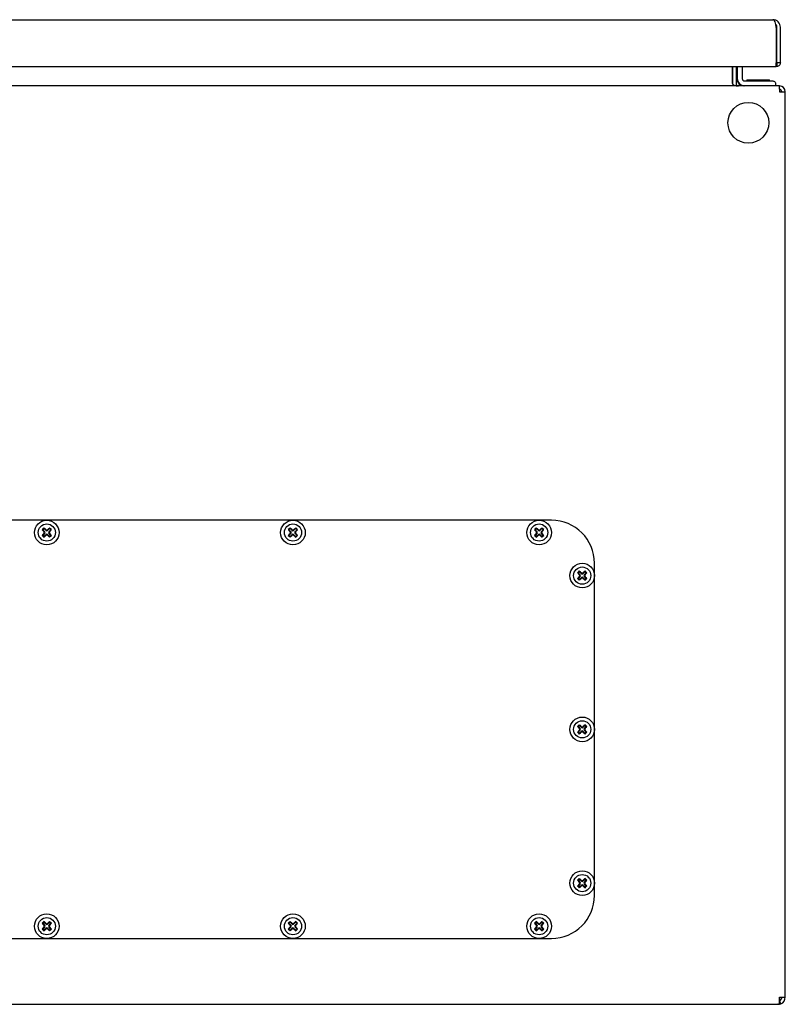
# Model space of a CAD drawing. Units: millimetres. Extents: x -370 to 1224, y -301 to 2019.
# Drawn here: x -81 to 230, y 1101 to 1501 of the extents above; entities that cross this region are included whole.
import ezdxf

# ---------------------------------------------------------------- set-up
doc = ezdxf.new("R2010")
doc.units = ezdxf.units.MM
doc.linetypes.add('SLD-Сплошная', pattern=[0])
doc.layers.add('1', color=7, linetype='SLD-Сплошная')

msp = doc.modelspace()

# ---------------------------------------------------------------- linework, layer by layer
at = {"layer": '1', "linetype": 'SLD-Сплошная'}
for p, q in [((-363.48, 1501.11), (225.32, 1501.11)), ((226.73, 1498.01), (226.73, 1483.56)), ((226.73, 1497.2), (226.92, 1497.2)), ((226.92, 1483.56), (226.92, 1497.2)), ((227.02, 1483.56), (227.02, 1498.01)), ((228.42, 1483.56), (228.42, 1498.01)), ((-364.9, 1482.11), (226.74, 1482.11)), ((208.95, 1475.21), (208.95, 1482.11)), ((209.02, 1482.11), (209.02, 1475.21)), ((210.42, 1482.11), (210.42, 1475.21)), ((210.92, 1482.11), (210.92, 1477.21)), ((212.92, 1482.11), (212.92, 1477.21)), ((226.97, 1482.11), (226.53, 1482.21)), ((226.73, 1483.56), (226.92, 1483.56)), ((226.97, 1483.51), (226.97, 1482.11)), ((228.42, 1483.56), (227.02, 1483.56)), ((210.92, 1477.21), (210.92, 1476.71)), ((227.95, 1474.21), (-367.11, 1474.21)), ((213.92, 1476.21), (224.42, 1476.21)), ((214.82, 1476.71), (214.82, 1476.31)), ((214.82, 1476.71), (222.67, 1476.71)), ((214.82, 1476.31), (214.92, 1476.21)), ((214.82, 1476.31), (222.67, 1476.31)), ((222.67, 1476.71), (224.02, 1476.71)), ((222.67, 1476.31), (224.02, 1476.31)), ((223.92, 1476.21), (224.02, 1476.31)), ((224.02, 1476.31), (224.02, 1476.71)), ((224.42, 1476.21), (225.42, 1476.21)), ((226.42, 1475.21), (226.42, 1474.21)), ((227.95, 1474.21), (228.02, 1471.81)), ((228.02, 1474.21), (227.95, 1474.21)), ((228.02, 1472.81), (227.99, 1472.81)), ((228.02, 1472.81), (228.02, 1474.21)), ((228.02, 1471.81), (230.42, 1471.81)), ((230.42, 1103.81), (230.42, 1471.81)), ((135.42, 1297.66), (-274.58, 1297.66)), ((-71.48, 1293.83), (-71.24, 1293.83)), ((-70.75, 1294.32), (-71.24, 1293.83)), ((-71.24, 1293.83), (-70.36, 1292.94)), ((-70.75, 1294.56), (-70.75, 1294.32)), ((-69.86, 1293.43), (-70.75, 1294.32)), ((-68.42, 1294.32), (-69.3, 1293.43)), ((-68.81, 1292.94), (-67.92, 1293.83)), ((-68.42, 1294.56), (-68.42, 1294.32)), ((-67.92, 1293.83), (-68.42, 1294.32)), ((-67.68, 1293.83), (-67.92, 1293.83)), ((28.52, 1293.83), (28.76, 1293.83)), ((29.25, 1294.32), (28.76, 1293.83)), ((28.76, 1293.83), (29.64, 1292.94)), ((29.25, 1294.56), (29.25, 1294.32)), ((30.14, 1293.43), (29.25, 1294.32)), ((31.58, 1294.32), (30.7, 1293.43)), ((31.19, 1292.94), (32.08, 1293.83)), ((31.58, 1294.56), (31.58, 1294.32)), ((32.08, 1293.83), (31.58, 1294.32)), ((32.32, 1293.83), (32.08, 1293.83)), ((128.52, 1293.83), (128.76, 1293.83)), ((129.25, 1294.32), (128.76, 1293.83)), ((128.76, 1293.83), (129.64, 1292.94)), ((129.25, 1294.56), (129.25, 1294.32)), ((130.14, 1293.43), (129.25, 1294.32)), ((131.58, 1294.32), (130.7, 1293.43)), ((131.19, 1292.94), (132.08, 1293.83)), ((131.58, 1294.56), (131.58, 1294.32)), ((132.08, 1293.83), (131.58, 1294.32)), ((132.32, 1293.83), (132.08, 1293.83)), ((-71.48, 1291.49), (-71.24, 1291.49)), ((-70.36, 1292.38), (-71.24, 1291.49)), ((-71.24, 1291.49), (-70.75, 1291)), ((-70.75, 1291), (-69.86, 1291.89)), ((-70.75, 1290.76), (-70.75, 1291)), ((-69.3, 1291.89), (-68.42, 1291)), ((-67.92, 1291.49), (-68.81, 1292.38)), ((-68.42, 1291), (-67.92, 1291.49)), ((-68.42, 1290.76), (-68.42, 1291)), ((-67.68, 1291.49), (-67.92, 1291.49)), ((28.52, 1291.49), (28.76, 1291.49)), ((29.64, 1292.38), (28.76, 1291.49)), ((28.76, 1291.49), (29.25, 1291)), ((29.25, 1291), (30.14, 1291.89)), ((29.25, 1290.76), (29.25, 1291)), ((30.7, 1291.89), (31.58, 1291)), ((32.08, 1291.49), (31.19, 1292.38)), ((31.58, 1291), (32.08, 1291.49)), ((31.58, 1290.76), (31.58, 1291)), ((32.32, 1291.49), (32.08, 1291.49)), ((128.52, 1291.49), (128.76, 1291.49)), ((129.64, 1292.38), (128.76, 1291.49)), ((128.76, 1291.49), (129.25, 1291)), ((129.25, 1291), (130.14, 1291.89)), ((129.25, 1290.76), (129.25, 1291)), ((130.7, 1291.89), (131.58, 1291)), ((132.08, 1291.49), (131.19, 1292.38)), ((131.58, 1291), (132.08, 1291.49)), ((131.58, 1290.76), (131.58, 1291)), ((132.32, 1291.49), (132.08, 1291.49)), ((146.75, 1276.82), (146.26, 1276.33)), ((146.75, 1277.06), (146.75, 1276.82)), ((147.64, 1275.93), (146.75, 1276.82)), ((149.08, 1276.82), (148.2, 1275.93)), ((149.08, 1277.06), (149.08, 1276.82)), ((149.58, 1276.33), (149.08, 1276.82)), ((152.92, 1145.16), (152.92, 1280.16)), ((146.02, 1276.33), (146.26, 1276.33)), ((146.02, 1273.99), (146.26, 1273.99)), ((146.26, 1276.33), (147.14, 1275.44)), ((147.14, 1274.88), (146.26, 1273.99)), ((146.26, 1273.99), (146.75, 1273.5)), ((146.75, 1273.5), (147.64, 1274.39)), ((146.75, 1273.26), (146.75, 1273.5)), ((148.2, 1274.39), (149.08, 1273.5)), ((148.69, 1275.44), (149.58, 1276.33)), ((149.58, 1273.99), (148.69, 1274.88)), ((149.08, 1273.5), (149.58, 1273.99)), ((149.08, 1273.26), (149.08, 1273.5)), ((149.82, 1276.33), (149.58, 1276.33)), ((149.82, 1273.99), (149.58, 1273.99)), ((146.02, 1213.83), (146.26, 1213.83)), ((146.75, 1214.32), (146.26, 1213.83)), ((146.26, 1213.83), (147.14, 1212.94)), ((146.75, 1214.56), (146.75, 1214.32)), ((147.64, 1213.43), (146.75, 1214.32)), ((149.08, 1214.32), (148.2, 1213.43)), ((148.69, 1212.94), (149.58, 1213.83)), ((149.08, 1214.56), (149.08, 1214.32)), ((149.58, 1213.83), (149.08, 1214.32)), ((149.82, 1213.83), (149.58, 1213.83)), ((146.02, 1211.49), (146.26, 1211.49)), ((147.14, 1212.38), (146.26, 1211.49)), ((146.26, 1211.49), (146.75, 1211)), ((146.75, 1211), (147.64, 1211.89)), ((146.75, 1210.76), (146.75, 1211)), ((148.2, 1211.89), (149.08, 1211)), ((149.58, 1211.49), (148.69, 1212.38)), ((149.08, 1211), (149.58, 1211.49)), ((149.08, 1210.76), (149.08, 1211)), ((149.82, 1211.49), (149.58, 1211.49)), ((146.02, 1151.33), (146.26, 1151.33)), ((146.02, 1148.99), (146.26, 1148.99)), ((146.75, 1151.82), (146.26, 1151.33)), ((146.26, 1151.33), (147.14, 1150.44)), ((147.14, 1149.88), (146.26, 1148.99)), ((146.26, 1148.99), (146.75, 1148.5)), ((146.75, 1152.06), (146.75, 1151.82)), ((147.64, 1150.93), (146.75, 1151.82)), ((146.75, 1148.5), (147.64, 1149.39)), ((149.08, 1151.82), (148.2, 1150.93)), ((148.2, 1149.39), (149.08, 1148.5)), ((148.69, 1150.44), (149.58, 1151.33)), ((149.58, 1148.99), (148.69, 1149.88)), ((149.08, 1152.06), (149.08, 1151.82)), ((149.58, 1151.33), (149.08, 1151.82)), ((149.08, 1148.5), (149.58, 1148.99)), ((149.82, 1151.33), (149.58, 1151.33)), ((149.82, 1148.99), (149.58, 1148.99)), ((146.75, 1148.26), (146.75, 1148.5)), ((149.08, 1148.26), (149.08, 1148.5)), ((-71.48, 1133.83), (-71.24, 1133.83)), ((-70.75, 1134.32), (-71.24, 1133.83)), ((-71.24, 1133.83), (-70.36, 1132.94)), ((-70.75, 1134.56), (-70.75, 1134.32)), ((-69.86, 1133.43), (-70.75, 1134.32)), ((-68.42, 1134.32), (-69.3, 1133.43)), ((-68.81, 1132.94), (-67.92, 1133.83)), ((-68.42, 1134.56), (-68.42, 1134.32)), ((-67.92, 1133.83), (-68.42, 1134.32)), ((-67.68, 1133.83), (-67.92, 1133.83)), ((28.52, 1133.83), (28.76, 1133.83)), ((29.25, 1134.32), (28.76, 1133.83)), ((28.76, 1133.83), (29.64, 1132.94)), ((29.25, 1134.56), (29.25, 1134.32)), ((30.14, 1133.43), (29.25, 1134.32)), ((31.58, 1134.32), (30.7, 1133.43)), ((31.19, 1132.94), (32.08, 1133.83)), ((31.58, 1134.56), (31.58, 1134.32)), ((32.08, 1133.83), (31.58, 1134.32)), ((32.32, 1133.83), (32.08, 1133.83)), ((128.52, 1133.83), (128.76, 1133.83)), ((129.25, 1134.32), (128.76, 1133.83)), ((128.76, 1133.83), (129.64, 1132.94)), ((129.25, 1134.56), (129.25, 1134.32)), ((130.14, 1133.43), (129.25, 1134.32)), ((131.58, 1134.32), (130.7, 1133.43)), ((131.19, 1132.94), (132.08, 1133.83)), ((131.58, 1134.56), (131.58, 1134.32)), ((132.08, 1133.83), (131.58, 1134.32)), ((132.32, 1133.83), (132.08, 1133.83)), ((-71.48, 1131.49), (-71.24, 1131.49)), ((-70.36, 1132.38), (-71.24, 1131.49)), ((-71.24, 1131.49), (-70.75, 1131)), ((-70.75, 1131), (-69.86, 1131.89)), ((-70.75, 1130.76), (-70.75, 1131)), ((-69.3, 1131.89), (-68.42, 1131)), ((-67.92, 1131.49), (-68.81, 1132.38)), ((-68.42, 1131), (-67.92, 1131.49)), ((-68.42, 1130.76), (-68.42, 1131)), ((-67.68, 1131.49), (-67.92, 1131.49)), ((28.52, 1131.49), (28.76, 1131.49)), ((29.64, 1132.38), (28.76, 1131.49)), ((28.76, 1131.49), (29.25, 1131)), ((29.25, 1131), (30.14, 1131.89)), ((29.25, 1130.76), (29.25, 1131)), ((30.7, 1131.89), (31.58, 1131)), ((32.08, 1131.49), (31.19, 1132.38)), ((31.58, 1131), (32.08, 1131.49)), ((31.58, 1130.76), (31.58, 1131)), ((32.32, 1131.49), (32.08, 1131.49)), ((128.52, 1131.49), (128.76, 1131.49)), ((129.64, 1132.38), (128.76, 1131.49)), ((128.76, 1131.49), (129.25, 1131)), ((129.25, 1131), (130.14, 1131.89)), ((129.25, 1130.76), (129.25, 1131)), ((130.7, 1131.89), (131.58, 1131)), ((132.08, 1131.49), (131.19, 1132.38)), ((131.58, 1131), (132.08, 1131.49)), ((131.58, 1130.76), (131.58, 1131)), ((132.32, 1131.49), (132.08, 1131.49)), ((-274.58, 1127.66), (135.42, 1127.66)), ((-366.61, 1100.91), (227.45, 1100.91)), ((227.52, 1100.91), (227.45, 1100.91)), ((227.52, 1100.91), (227.52, 1100.91)), ((228.02, 1103.81), (230.42, 1103.81)), ((228.02, 1101.13), (228.02, 1103.81)), ((228.62, 1101.13), (228.09, 1102.42))]:
    msp.add_line(p, q, dxfattribs=at)
for centre, radius in [((215.42, 1459.21), 8.3), ((-69.58, 1292.66), 5), ((30.42, 1292.66), 5), ((130.42, 1292.66), 5), ((-69.58, 1292.66), 3.5), ((30.42, 1292.66), 3.5), ((130.42, 1292.66), 3.5), ((147.92, 1275.16), 5), ((147.92, 1275.16), 3.5), ((147.92, 1212.66), 5), ((147.92, 1212.66), 3.5), ((147.92, 1150.16), 5), ((147.92, 1150.16), 3.5), ((-69.58, 1132.66), 5), ((30.42, 1132.66), 5), ((130.42, 1132.66), 5), ((-69.58, 1132.66), 3.5), ((30.42, 1132.66), 3.5), ((130.42, 1132.66), 3.5)]:
    msp.add_circle(centre, radius, dxfattribs=at)
for centre, radius, start, end in [((225.32, 1498.01), 3.1, 0, 90), ((225.32, 1498.01), 1.7, 0, 38.3911), ((224.51, 1497.2), 2.41, 0, 22.6782), ((213.92, 1477.21), 3, 180, 270), ((213.92, 1477.21), 1, 180, 270), ((211.42, 1475.21), 2.4, 180, 186.321), ((211.42, 1475.21), 1, 180, 270), ((213.42, 1476.71), 2.5, 180, 270), ((228.02, 1471.81), 2.4, 0, 90), ((228.02, 1471.81), 1, 0, 90), ((135.42, 1280.16), 17.5, 0, 90), ((-52.34, 1275.42), 26.56, 133.8817, 136.1183), ((-53.57, 1308.9), 23.41, 220.0825, 222.9866), ((-85.82, 1276.65), 23.41, 47.0134, 49.9175), ((-53.34, 1276.65), 23.41, 130.0825, 132.9866), ((-85.6, 1308.9), 23.41, 317.0134, 319.9175), ((-86.83, 1275.42), 26.56, 43.8817, 46.1183), ((47.66, 1275.42), 26.56, 133.8817, 136.1183), ((46.43, 1308.9), 23.41, 220.0825, 222.9866), ((14.18, 1276.65), 23.41, 47.0134, 49.9175), ((46.66, 1276.65), 23.41, 130.0825, 132.9866), ((14.4, 1308.9), 23.41, 317.0134, 319.9175), ((13.17, 1275.42), 26.56, 43.8817, 46.1183), ((147.66, 1275.42), 26.56, 133.8817, 136.1183), ((146.43, 1308.9), 23.41, 220.0825, 222.9866), ((114.18, 1276.65), 23.41, 47.0134, 49.9175), ((146.66, 1276.65), 23.41, 130.0825, 132.9866), ((114.4, 1308.9), 23.41, 317.0134, 319.9175), ((113.17, 1275.42), 26.56, 43.8817, 46.1183), ((-53.57, 1276.42), 23.41, 137.0134, 139.9175), ((-52.34, 1309.91), 26.56, 223.8817, 226.1183), ((-85.82, 1308.67), 23.41, 310.0825, 312.9866), ((-53.34, 1308.67), 23.41, 227.0134, 229.9175), ((-85.6, 1276.42), 23.41, 40.0825, 42.9866), ((-86.83, 1309.91), 26.56, 313.8817, 316.1183), ((46.43, 1276.42), 23.41, 137.0134, 139.9175), ((47.66, 1309.91), 26.56, 223.8817, 226.1183), ((14.18, 1308.67), 23.41, 310.0825, 312.9866), ((46.66, 1308.67), 23.41, 227.0134, 229.9175), ((14.4, 1276.42), 23.41, 40.0825, 42.9866), ((13.17, 1309.91), 26.56, 313.8817, 316.1183), ((146.43, 1276.42), 23.41, 137.0134, 139.9175), ((147.66, 1309.91), 26.56, 223.8817, 226.1183), ((114.18, 1308.67), 23.41, 310.0825, 312.9866), ((146.66, 1308.67), 23.41, 227.0134, 229.9175), ((114.4, 1276.42), 23.41, 40.0825, 42.9866), ((113.17, 1309.91), 26.56, 313.8817, 316.1183), ((165.16, 1257.92), 26.56, 133.8817, 136.1183), ((131.68, 1259.15), 23.41, 47.0134, 49.9175), ((164.16, 1259.15), 23.41, 130.0825, 132.9866), ((130.67, 1257.92), 26.56, 43.8817, 46.1183), ((163.93, 1291.4), 23.41, 220.0825, 222.9866), ((163.93, 1258.92), 23.41, 137.0134, 139.9175), ((165.16, 1292.41), 26.56, 223.8817, 226.1183), ((131.68, 1291.17), 23.41, 310.0825, 312.9866), ((164.16, 1291.17), 23.41, 227.0134, 229.9175), ((131.9, 1291.4), 23.41, 317.0134, 319.9175), ((131.9, 1258.92), 23.41, 40.0825, 42.9866), ((130.67, 1292.41), 26.56, 313.8817, 316.1183), ((165.16, 1195.42), 26.56, 133.8817, 136.1183), ((163.93, 1228.9), 23.41, 220.0825, 222.9866), ((131.68, 1196.65), 23.41, 47.0134, 49.9175), ((164.16, 1196.65), 23.41, 130.0825, 132.9866), ((131.9, 1228.9), 23.41, 317.0134, 319.9175), ((130.67, 1195.42), 26.56, 43.8817, 46.1183), ((163.93, 1196.42), 23.41, 137.0134, 139.9175), ((165.16, 1229.91), 26.56, 223.8817, 226.1183), ((131.68, 1228.67), 23.41, 310.0825, 312.9866), ((164.16, 1228.67), 23.41, 227.0134, 229.9175), ((131.9, 1196.42), 23.41, 40.0825, 42.9866), ((130.67, 1229.91), 26.56, 313.8817, 316.1183), ((165.16, 1132.92), 26.56, 133.8817, 136.1183), ((163.93, 1166.4), 23.41, 220.0825, 222.9866), ((163.93, 1133.92), 23.41, 137.0134, 139.9175), ((165.16, 1167.41), 26.56, 223.8817, 226.1183), ((131.68, 1134.15), 23.41, 47.0134, 49.9175), ((131.68, 1166.17), 23.41, 310.0825, 312.9866), ((164.16, 1134.15), 23.41, 130.0825, 132.9866), ((164.16, 1166.17), 23.41, 227.0134, 229.9175), ((131.9, 1166.4), 23.41, 317.0134, 319.9175), ((131.9, 1133.92), 23.41, 40.0825, 42.9866), ((130.67, 1132.92), 26.56, 43.8817, 46.1183), ((130.67, 1167.41), 26.56, 313.8817, 316.1183), ((135.42, 1145.16), 17.5, 270, 0), ((-52.34, 1115.42), 26.56, 133.8817, 136.1183), ((-53.57, 1148.9), 23.41, 220.0825, 222.9866), ((-85.82, 1116.65), 23.41, 47.0134, 49.9175), ((-53.34, 1116.65), 23.41, 130.0825, 132.9866), ((-85.6, 1148.9), 23.41, 317.0134, 319.9175), ((-86.83, 1115.42), 26.56, 43.8817, 46.1183), ((47.66, 1115.42), 26.56, 133.8817, 136.1183), ((46.43, 1148.9), 23.41, 220.0825, 222.9866), ((14.18, 1116.65), 23.41, 47.0134, 49.9175), ((46.66, 1116.65), 23.41, 130.0825, 132.9866), ((14.4, 1148.9), 23.41, 317.0134, 319.9175), ((13.17, 1115.42), 26.56, 43.8817, 46.1183), ((147.66, 1115.42), 26.56, 133.8817, 136.1183), ((146.43, 1148.9), 23.41, 220.0825, 222.9866), ((114.18, 1116.65), 23.41, 47.0134, 49.9175), ((146.66, 1116.65), 23.41, 130.0825, 132.9866), ((114.4, 1148.9), 23.41, 317.0134, 319.9175), ((113.17, 1115.42), 26.56, 43.8817, 46.1183), ((-53.57, 1116.42), 23.41, 137.0134, 139.9175), ((-52.34, 1149.91), 26.56, 223.8817, 226.1183), ((-85.82, 1148.67), 23.41, 310.0825, 312.9866), ((-53.34, 1148.67), 23.41, 227.0134, 229.9175), ((-85.6, 1116.42), 23.41, 40.0825, 42.9866), ((-86.83, 1149.91), 26.56, 313.8817, 316.1183), ((46.43, 1116.42), 23.41, 137.0134, 139.9175), ((47.66, 1149.91), 26.56, 223.8817, 226.1183), ((14.18, 1148.67), 23.41, 310.0825, 312.9866), ((46.66, 1148.67), 23.41, 227.0134, 229.9175), ((14.4, 1116.42), 23.41, 40.0825, 42.9866), ((13.17, 1149.91), 26.56, 313.8817, 316.1183), ((146.43, 1116.42), 23.41, 137.0134, 139.9175), ((147.66, 1149.91), 26.56, 223.8817, 226.1183), ((114.18, 1148.67), 23.41, 310.0825, 312.9866), ((146.66, 1148.67), 23.41, 227.0134, 229.9175), ((114.4, 1116.42), 23.41, 40.0825, 42.9866), ((113.17, 1149.91), 26.56, 313.8817, 316.1183), ((227.52, 1103.81), 2.9, 270, 292.363), ((227.52, 1103.81), 1.5, 292.363, 0), ((227.52, 1103.81), 2.9, 292.363, 0)]:
    msp.add_arc(centre, radius, start, end, dxfattribs=at)
for centre, major_axis, ratio, start_param, end_param in [((225.32, 1498.01), (0, 3.1), 0.457148, 4.712389, 6.283185), ((211.35, 1475.21), (2.4, 0), 0.416667, 3.141593, 4.712389), ((-70.65, 1292.66), (0.412, 0), 0.970288, 5.512866, 7.053504), ((-69.58, 1293.73), (0, -0.412), 0.970288, 5.512866, 7.053504), ((-68.51, 1292.66), (-0.412, 0), 0.970288, 5.512866, 7.053504), ((29.35, 1292.66), (0.412, 0), 0.970288, 5.512866, 7.053504), ((30.42, 1293.73), (0, -0.412), 0.970288, 5.512866, 7.053504), ((31.49, 1292.66), (-0.412, 0), 0.970288, 5.512866, 7.053504), ((129.35, 1292.66), (0.412, 0), 0.970288, 5.512866, 7.053504), ((130.42, 1293.73), (0, -0.412), 0.970288, 5.512866, 7.053504), ((131.49, 1292.66), (-0.412, 0), 0.970288, 5.512866, 7.053504), ((-69.58, 1291.59), (0, 0.412), 0.970288, 5.512866, 7.053504), ((30.42, 1291.59), (0, 0.412), 0.970288, 5.512866, 7.053504), ((130.42, 1291.59), (0, 0.412), 0.970288, 5.512866, 7.053504), ((146.85, 1275.16), (0.412, 0), 0.970288, 5.512866, 7.053504), ((147.92, 1276.23), (0, -0.412), 0.970288, 5.512866, 7.053504), ((147.92, 1274.09), (0, 0.412), 0.970288, 5.512866, 7.053504), ((148.99, 1275.16), (-0.412, 0), 0.970288, 5.512866, 7.053504), ((146.85, 1212.66), (0.412, 0), 0.970288, 5.512866, 7.053504), ((147.92, 1213.73), (0, -0.412), 0.970288, 5.512866, 7.053504), ((148.99, 1212.66), (-0.412, 0), 0.970288, 5.512866, 7.053504), ((147.92, 1211.59), (0, 0.412), 0.970288, 5.512866, 7.053504), ((146.85, 1150.16), (0.412, 0), 0.970288, 5.512866, 7.053504), ((147.92, 1151.23), (0, -0.412), 0.970288, 5.512866, 7.053504), ((147.92, 1149.09), (0, 0.412), 0.970288, 5.512866, 7.053504), ((148.99, 1150.16), (-0.412, 0), 0.970288, 5.512866, 7.053504), ((-70.65, 1132.66), (0.412, 0), 0.970288, 5.512866, 7.053504), ((-69.58, 1133.73), (0, -0.412), 0.970288, 5.512866, 7.053504), ((-68.51, 1132.66), (-0.412, 0), 0.970288, 5.512866, 7.053504), ((29.35, 1132.66), (0.412, 0), 0.970288, 5.512866, 7.053504), ((30.42, 1133.73), (0, -0.412), 0.970288, 5.512866, 7.053504), ((31.49, 1132.66), (-0.412, 0), 0.970288, 5.512866, 7.053504), ((129.35, 1132.66), (0.412, 0), 0.970288, 5.512866, 7.053504), ((130.42, 1133.73), (0, -0.412), 0.970288, 5.512866, 7.053504), ((131.49, 1132.66), (-0.412, 0), 0.970288, 5.512866, 7.053504), ((-69.58, 1131.59), (0, 0.412), 0.970288, 5.512866, 7.053504), ((30.42, 1131.59), (0, 0.412), 0.970288, 5.512866, 7.053504), ((130.42, 1131.59), (0, 0.412), 0.970288, 5.512866, 7.053504), ((227.45, 1103.81), (0, 2.9), 0.517241, 3.141593, 3.531901)]:
    msp.add_ellipse(centre, major_axis=major_axis, ratio=ratio, start_param=start_param, end_param=end_param, dxfattribs=at)
for points in [[(226.68, 1482.11), (226.69, 1482.13), (226.7, 1482.18), (226.71, 1482.51), (226.72, 1482.99), (226.73, 1483.37), (226.73, 1483.56)], [(228.42, 1483.56), (228.4, 1483.37), (228.35, 1482.99), (228.02, 1482.51), (227.54, 1482.18), (227.16, 1482.13), (226.97, 1482.11)], [(227.02, 1483.56), (227.02, 1483.55), (227.02, 1483.54), (227, 1483.52), (226.99, 1483.51), (226.97, 1483.51), (226.97, 1483.51)]]:
    msp.add_open_spline(points, degree=3, dxfattribs=at)
for points, knots in [([(226.97, 1483.51), (226.95, 1483.51), (226.94, 1483.51), (226.92, 1483.54), (226.92, 1483.55), (226.92, 1483.56), (226.92, 1483.56)], [0, 0, 0, 0, 0.708868, 0.906568, 0.966282, 1, 1, 1, 1]), ([(225.42, 1476.21), (225.56, 1476.19), (225.87, 1476.15), (226.23, 1475.86), (226.39, 1475.52), (226.42, 1475.28), (226.42, 1475.21), (226.42, 1475.21)], [0, 0, 0, 0, 0.217823, 0.476568, 0.841016, 0.996187, 1, 1, 1, 1]), ([(-70.7, 1292.38), (-70.67, 1292.42), (-70.61, 1292.49), (-70.58, 1292.62), (-70.59, 1292.76), (-70.64, 1292.87), (-70.68, 1292.92), (-70.7, 1292.94)], [0, 0, 0, 0, 0.218786, 0.437578, 0.656235, 0.874842, 1, 1, 1, 1]), ([(-69.86, 1293.77), (-69.83, 1293.75), (-69.76, 1293.69), (-69.62, 1293.66), (-69.49, 1293.67), (-69.38, 1293.71), (-69.32, 1293.76), (-69.3, 1293.77)], [0, 0, 0, 0, 0.2187858, 0.4375776, 0.6562354, 0.8748419, 1, 1, 1, 1]), ([(-68.47, 1292.94), (-68.5, 1292.9), (-68.55, 1292.83), (-68.58, 1292.7), (-68.57, 1292.56), (-68.53, 1292.46), (-68.49, 1292.4), (-68.47, 1292.38)], [0, 0, 0, 0, 0.218786, 0.437578, 0.656235, 0.874842, 1, 1, 1, 1]), ([(29.3, 1292.38), (29.33, 1292.42), (29.39, 1292.49), (29.42, 1292.62), (29.41, 1292.76), (29.36, 1292.87), (29.32, 1292.92), (29.3, 1292.94)], [0, 0, 0, 0, 0.218786, 0.437578, 0.656235, 0.874842, 1, 1, 1, 1]), ([(30.14, 1293.77), (30.17, 1293.75), (30.24, 1293.69), (30.38, 1293.66), (30.51, 1293.67), (30.62, 1293.71), (30.68, 1293.76), (30.7, 1293.77)], [0, 0, 0, 0, 0.218786, 0.437578, 0.656235, 0.874842, 1, 1, 1, 1]), ([(31.53, 1292.94), (31.5, 1292.9), (31.45, 1292.83), (31.42, 1292.7), (31.43, 1292.56), (31.47, 1292.46), (31.51, 1292.4), (31.53, 1292.38)], [0, 0, 0, 0, 0.218786, 0.437578, 0.656235, 0.874842, 1, 1, 1, 1]), ([(129.3, 1292.38), (129.33, 1292.42), (129.39, 1292.49), (129.42, 1292.62), (129.41, 1292.76), (129.36, 1292.87), (129.32, 1292.92), (129.3, 1292.94)], [0, 0, 0, 0, 0.218786, 0.437578, 0.656235, 0.874842, 1, 1, 1, 1]), ([(130.14, 1293.77), (130.17, 1293.75), (130.24, 1293.69), (130.38, 1293.66), (130.51, 1293.67), (130.62, 1293.71), (130.68, 1293.76), (130.7, 1293.77)], [0, 0, 0, 0, 0.218786, 0.437578, 0.656235, 0.874842, 1, 1, 1, 1]), ([(131.53, 1292.94), (131.5, 1292.9), (131.45, 1292.83), (131.42, 1292.7), (131.43, 1292.56), (131.47, 1292.46), (131.51, 1292.4), (131.53, 1292.38)], [0, 0, 0, 0, 0.218786, 0.437578, 0.656235, 0.874842, 1, 1, 1, 1]), ([(-69.3, 1291.55), (-69.34, 1291.57), (-69.41, 1291.63), (-69.54, 1291.66), (-69.68, 1291.65), (-69.79, 1291.61), (-69.84, 1291.56), (-69.86, 1291.55)], [0, 0, 0, 0, 0.218786, 0.437578, 0.656235, 0.874842, 1, 1, 1, 1]), ([(30.7, 1291.55), (30.66, 1291.57), (30.59, 1291.63), (30.46, 1291.66), (30.32, 1291.65), (30.21, 1291.61), (30.16, 1291.56), (30.14, 1291.55)], [0, 0, 0, 0, 0.218786, 0.437578, 0.656235, 0.874842, 1, 1, 1, 1]), ([(130.7, 1291.55), (130.66, 1291.57), (130.59, 1291.63), (130.46, 1291.66), (130.32, 1291.65), (130.21, 1291.61), (130.16, 1291.56), (130.14, 1291.55)], [0, 0, 0, 0, 0.218786, 0.437578, 0.656235, 0.874842, 1, 1, 1, 1]), ([(146.8, 1274.88), (146.83, 1274.92), (146.89, 1274.99), (146.92, 1275.12), (146.91, 1275.26), (146.86, 1275.37), (146.82, 1275.42), (146.8, 1275.44)], [0, 0, 0, 0, 0.218786, 0.437578, 0.656235, 0.874842, 1, 1, 1, 1]), ([(147.64, 1276.27), (147.67, 1276.25), (147.74, 1276.19), (147.88, 1276.16), (148.01, 1276.17), (148.12, 1276.21), (148.18, 1276.26), (148.2, 1276.27)], [0, 0, 0, 0, 0.218786, 0.437578, 0.656235, 0.874842, 1, 1, 1, 1]), ([(148.2, 1274.05), (148.16, 1274.07), (148.09, 1274.13), (147.96, 1274.16), (147.82, 1274.15), (147.71, 1274.11), (147.66, 1274.06), (147.64, 1274.05)], [0, 0, 0, 0, 0.218786, 0.437578, 0.656235, 0.874842, 1, 1, 1, 1]), ([(149.03, 1275.44), (149, 1275.4), (148.95, 1275.33), (148.92, 1275.2), (148.93, 1275.06), (148.97, 1274.96), (149.01, 1274.9), (149.03, 1274.88)], [0, 0, 0, 0, 0.218786, 0.437578, 0.656235, 0.874842, 1, 1, 1, 1]), ([(146.8, 1212.38), (146.83, 1212.42), (146.89, 1212.49), (146.92, 1212.62), (146.91, 1212.76), (146.86, 1212.87), (146.82, 1212.92), (146.8, 1212.94)], [0, 0, 0, 0, 0.218786, 0.437578, 0.656235, 0.874842, 1, 1, 1, 1]), ([(147.64, 1213.77), (147.67, 1213.75), (147.74, 1213.69), (147.88, 1213.66), (148.01, 1213.67), (148.12, 1213.71), (148.18, 1213.76), (148.2, 1213.77)], [0, 0, 0, 0, 0.218786, 0.437578, 0.656235, 0.874842, 1, 1, 1, 1]), ([(149.03, 1212.94), (149, 1212.9), (148.95, 1212.83), (148.92, 1212.7), (148.93, 1212.56), (148.97, 1212.46), (149.01, 1212.4), (149.03, 1212.38)], [0, 0, 0, 0, 0.218786, 0.437578, 0.656235, 0.874842, 1, 1, 1, 1]), ([(148.2, 1211.55), (148.16, 1211.57), (148.09, 1211.63), (147.96, 1211.66), (147.82, 1211.65), (147.71, 1211.61), (147.66, 1211.56), (147.64, 1211.55)], [0, 0, 0, 0, 0.218786, 0.437578, 0.656235, 0.874842, 1, 1, 1, 1]), ([(146.8, 1149.88), (146.83, 1149.92), (146.89, 1149.99), (146.92, 1150.12), (146.91, 1150.26), (146.86, 1150.37), (146.82, 1150.42), (146.8, 1150.44)], [0, 0, 0, 0, 0.218786, 0.437578, 0.656235, 0.874842, 1, 1, 1, 1]), ([(147.64, 1151.27), (147.67, 1151.25), (147.74, 1151.19), (147.88, 1151.16), (148.01, 1151.17), (148.12, 1151.21), (148.18, 1151.26), (148.2, 1151.27)], [0, 0, 0, 0, 0.218786, 0.437578, 0.656235, 0.874842, 1, 1, 1, 1]), ([(148.2, 1149.05), (148.16, 1149.07), (148.09, 1149.13), (147.96, 1149.16), (147.82, 1149.15), (147.71, 1149.11), (147.66, 1149.06), (147.64, 1149.05)], [0, 0, 0, 0, 0.218786, 0.437578, 0.656235, 0.874842, 1, 1, 1, 1]), ([(149.03, 1150.44), (149, 1150.4), (148.95, 1150.33), (148.92, 1150.2), (148.93, 1150.06), (148.97, 1149.96), (149.01, 1149.9), (149.03, 1149.88)], [0, 0, 0, 0, 0.218786, 0.437578, 0.656235, 0.874842, 1, 1, 1, 1]), ([(-70.7, 1132.38), (-70.67, 1132.42), (-70.61, 1132.49), (-70.58, 1132.62), (-70.59, 1132.76), (-70.64, 1132.87), (-70.68, 1132.92), (-70.7, 1132.94)], [0, 0, 0, 0, 0.218786, 0.437578, 0.656235, 0.874842, 1, 1, 1, 1]), ([(-69.86, 1133.77), (-69.83, 1133.75), (-69.76, 1133.69), (-69.62, 1133.66), (-69.49, 1133.67), (-69.38, 1133.71), (-69.32, 1133.76), (-69.3, 1133.77)], [0, 0, 0, 0, 0.218786, 0.437578, 0.656235, 0.874842, 1, 1, 1, 1]), ([(-68.47, 1132.94), (-68.5, 1132.9), (-68.55, 1132.83), (-68.58, 1132.7), (-68.57, 1132.56), (-68.53, 1132.46), (-68.49, 1132.4), (-68.47, 1132.38)], [0, 0, 0, 0, 0.2187858, 0.4375776, 0.6562354, 0.8748419, 1, 1, 1, 1]), ([(29.3, 1132.38), (29.33, 1132.42), (29.39, 1132.49), (29.42, 1132.62), (29.41, 1132.76), (29.36, 1132.87), (29.32, 1132.92), (29.3, 1132.94)], [0, 0, 0, 0, 0.218786, 0.437578, 0.656235, 0.874842, 1, 1, 1, 1]), ([(30.14, 1133.77), (30.17, 1133.75), (30.24, 1133.69), (30.38, 1133.66), (30.51, 1133.67), (30.62, 1133.71), (30.68, 1133.76), (30.7, 1133.77)], [0, 0, 0, 0, 0.218786, 0.437578, 0.656235, 0.874842, 1, 1, 1, 1]), ([(31.53, 1132.94), (31.5, 1132.9), (31.45, 1132.83), (31.42, 1132.7), (31.43, 1132.56), (31.47, 1132.46), (31.51, 1132.4), (31.53, 1132.38)], [0, 0, 0, 0, 0.218786, 0.437578, 0.656235, 0.874842, 1, 1, 1, 1]), ([(129.3, 1132.38), (129.33, 1132.42), (129.39, 1132.49), (129.42, 1132.62), (129.41, 1132.76), (129.36, 1132.87), (129.32, 1132.92), (129.3, 1132.94)], [0, 0, 0, 0, 0.218786, 0.437578, 0.656235, 0.874842, 1, 1, 1, 1]), ([(130.14, 1133.77), (130.17, 1133.75), (130.24, 1133.69), (130.38, 1133.66), (130.51, 1133.67), (130.62, 1133.71), (130.68, 1133.76), (130.7, 1133.77)], [0, 0, 0, 0, 0.218786, 0.437578, 0.656235, 0.874842, 1, 1, 1, 1]), ([(131.53, 1132.94), (131.5, 1132.9), (131.45, 1132.83), (131.42, 1132.7), (131.43, 1132.56), (131.47, 1132.46), (131.51, 1132.4), (131.53, 1132.38)], [0, 0, 0, 0, 0.218786, 0.437578, 0.656235, 0.874842, 1, 1, 1, 1]), ([(-69.3, 1131.55), (-69.34, 1131.57), (-69.41, 1131.63), (-69.54, 1131.66), (-69.68, 1131.65), (-69.79, 1131.61), (-69.84, 1131.56), (-69.86, 1131.55)], [0, 0, 0, 0, 0.218786, 0.437578, 0.656235, 0.874842, 1, 1, 1, 1]), ([(30.7, 1131.55), (30.66, 1131.57), (30.59, 1131.63), (30.46, 1131.66), (30.32, 1131.65), (30.21, 1131.61), (30.16, 1131.56), (30.14, 1131.55)], [0, 0, 0, 0, 0.218786, 0.437578, 0.656235, 0.874842, 1, 1, 1, 1]), ([(130.7, 1131.55), (130.66, 1131.57), (130.59, 1131.63), (130.46, 1131.66), (130.32, 1131.65), (130.21, 1131.61), (130.16, 1131.56), (130.14, 1131.55)], [0, 0, 0, 0, 0.218786, 0.437578, 0.656235, 0.874842, 1, 1, 1, 1])]:
    msp.add_open_spline(points, degree=3, knots=knots, dxfattribs=at)

doc.saveas('drawing.dxf')
